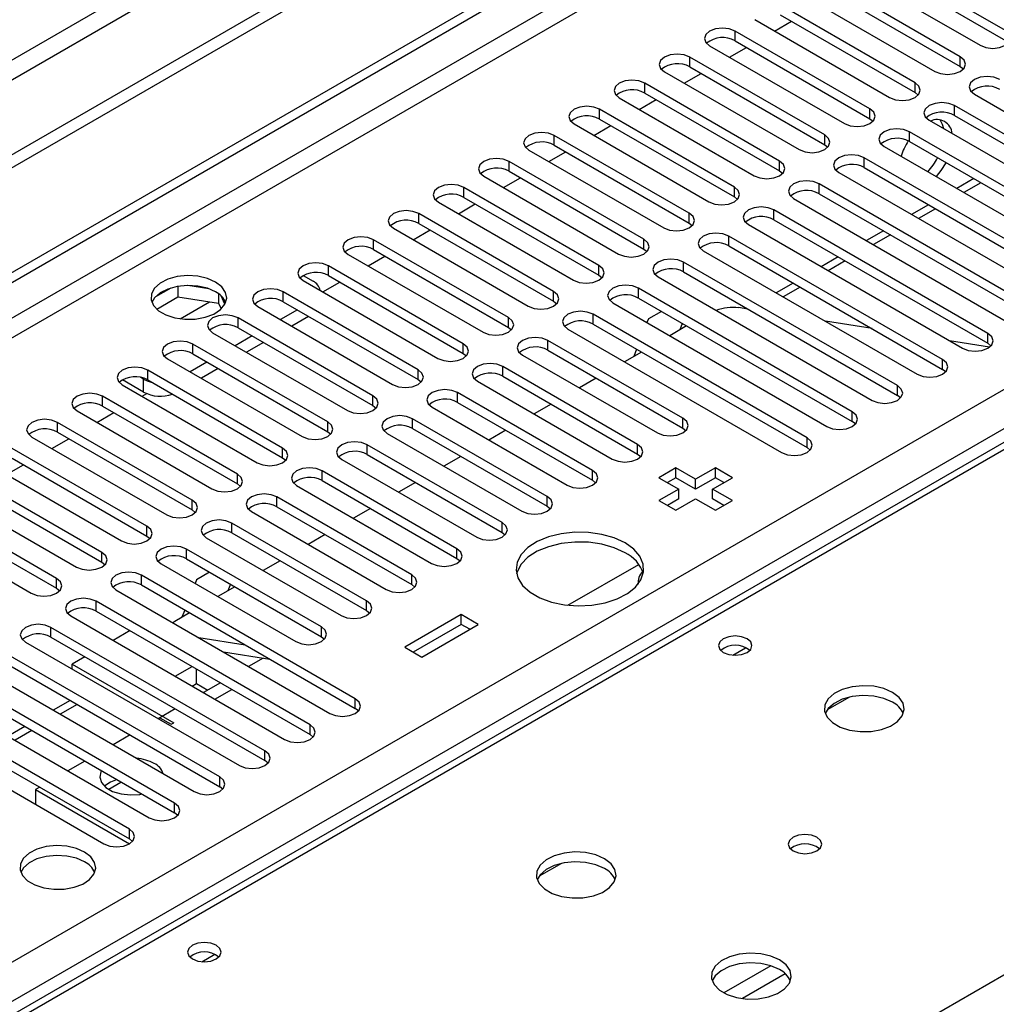
# Model space of a CAD drawing. Units: millimetres. Extents: x 3 to 7983, y 8 to 11294.
# Drawn here: x 4189 to 4311, y 2411 to 2535 of the extents above; entities that cross this region are included whole.
import ezdxf

# ---------------------------------------------------------------- set-up
doc = ezdxf.new("R2010")
doc.units = ezdxf.units.MM
doc.header["$LTSCALE"] = 38

msp = doc.modelspace()

# ---------------------------------------------------------------- linework, layer by layer
at = {"color": 7, "linetype": 'Continuous', "lineweight": 25}
for p, q in [((4021.128, 2406.894), (5394.33, 3199.626)), ((4022.189, 2406.282), (5395.39, 3199.014)), ((4023.25, 2399.954), (5394.33, 3191.461)), ((4166.262, 2404.342), (5386.728, 3108.902)), ((5388.85, 3105.228), (4168.383, 2400.667)), ((4334.023, 2602.272), (2832.835, 1735.655)), ((4334.023, 2600.639), (2832.835, 1734.022)), ((4272.681, 2578.699), (2875.792, 1772.291)), ((2876.853, 1770.454), (4273.742, 2576.861)), ((4419.976, 2544.185), (4095.701, 2356.985)), ((4312.173, 2533.375), (4295.291, 2543.121)), ((4295.291, 2541.896), (4312.173, 2532.15)), ((4292.109, 2541.284), (4308.991, 2531.538)), ((4306.516, 2530.109), (4289.634, 2539.855)), ((4286.452, 2538.018), (4303.334, 2528.272)), ((4289.634, 2538.63), (4306.516, 2528.884)), ((4300.859, 2526.844), (4283.977, 2536.589)), ((4280.795, 2534.753), (4297.677, 2525.007)), ((4283.278, 2533.32), (4285.399, 2534.544)), ((4283.977, 2535.365), (4300.859, 2525.619)), ((4295.203, 2523.578), (4278.32, 2533.324)), ((4278.32, 2532.099), (4278.32, 2533.324)), ((4278.32, 2532.099), (4295.203, 2522.353)), ((4275.138, 2531.487), (4292.021, 2521.741)), ((4277.621, 2530.054), (4279.742, 2531.278)), ((4289.546, 2520.312), (4272.664, 2530.058)), ((4272.664, 2528.833), (4272.664, 2530.058)), ((4306.516, 2528.884), (4306.516, 2530.109)), ((4269.482, 2528.221), (4286.364, 2518.475)), ((4272.664, 2528.833), (4289.546, 2519.087)), ((4306.516, 2528.884), (4306.91, 2528.578)), ((4271.964, 2526.788), (4274.085, 2528.013)), ((4300.859, 2525.619), (4300.859, 2526.844)), ((4283.889, 2517.047), (4267.007, 2526.793)), ((4267.007, 2525.568), (4267.007, 2526.793)), ((4300.859, 2525.619), (4301.253, 2525.313)), ((4263.825, 2524.956), (4280.707, 2515.21)), ((4266.307, 2523.523), (4268.428, 2524.747)), ((4267.007, 2525.568), (4283.889, 2515.822)), ((4308.284, 2525.415), (4335.066, 2509.954)), ((4278.232, 2513.781), (4261.35, 2523.527)), ((4261.35, 2522.302), (4261.35, 2523.527)), ((4295.203, 2522.353), (4295.203, 2523.578)), ((4332.591, 2508.525), (4305.809, 2523.986)), ((4305.809, 2522.761), (4305.809, 2523.986)), ((4261.35, 2522.302), (4278.232, 2512.556)), ((4295.203, 2522.353), (4295.596, 2522.047)), ((4302.627, 2522.149), (4329.409, 2506.689)), ((4305.809, 2522.761), (4332.591, 2507.301)), ((4258.168, 2521.69), (4275.05, 2511.944)), ((4260.65, 2520.257), (4262.771, 2521.481)), ((4326.934, 2505.26), (4300.152, 2520.721)), ((4300.152, 2519.496), (4300.152, 2520.721)), ((4272.575, 2510.515), (4255.693, 2520.261)), ((4255.693, 2519.036), (4255.693, 2520.261)), ((4289.546, 2519.087), (4289.546, 2520.312)), ((4300.152, 2519.496), (4326.934, 2504.035)), ((4252.511, 2518.424), (4269.393, 2508.678)), ((4254.993, 2516.991), (4257.114, 2518.216)), ((4255.693, 2519.036), (4272.575, 2509.291)), ((4289.546, 2519.087), (4289.939, 2518.781)), ((4296.97, 2518.884), (4323.752, 2503.423)), ((4266.918, 2507.25), (4250.036, 2516.996)), ((4250.036, 2515.771), (4250.036, 2516.996)), ((4283.889, 2515.822), (4283.889, 2517.047)), ((4321.277, 2501.994), (4294.495, 2517.455)), ((4294.495, 2516.23), (4294.495, 2517.455)), ((4250.036, 2515.771), (4266.918, 2506.025)), ((4283.889, 2515.822), (4284.282, 2515.516)), ((4294.495, 2516.23), (4321.277, 2500.769)), ((4246.854, 2515.159), (4263.736, 2505.413)), ((4249.336, 2513.726), (4251.458, 2514.95)), ((4291.313, 2515.618), (4318.095, 2500.157)), ((4308.207, 2514.846), (4306.086, 2513.621)), ((4261.261, 2503.984), (4244.379, 2513.73)), ((4244.379, 2512.505), (4244.379, 2513.73)), ((4278.232, 2512.556), (4278.232, 2513.781)), ((4315.62, 2498.729), (4288.839, 2514.189)), ((4288.839, 2512.964), (4288.839, 2514.189)), ((4244.379, 2512.505), (4261.261, 2502.759)), ((4278.232, 2512.556), (4278.625, 2512.25)), ((4285.657, 2512.352), (4312.438, 2496.892)), ((4288.839, 2512.964), (4315.62, 2497.504)), ((4241.197, 2511.893), (4258.08, 2502.147)), ((4243.68, 2510.46), (4245.801, 2511.685)), ((4309.963, 2495.463), (4283.182, 2510.924)), ((4283.182, 2509.699), (4283.182, 2510.924)), ((4302.55, 2511.58), (4300.429, 2510.356)), ((4255.605, 2500.719), (4238.722, 2510.464)), ((4238.722, 2509.24), (4238.722, 2510.464)), ((4272.575, 2509.291), (4272.575, 2510.515)), ((4283.182, 2509.699), (4309.963, 2494.238)), ((4235.54, 2508.627), (4252.423, 2498.882)), ((4238.023, 2507.194), (4240.144, 2508.419)), ((4238.722, 2509.24), (4255.605, 2499.494)), ((4272.575, 2509.291), (4272.968, 2508.985)), ((4280, 2509.087), (4306.781, 2493.626)), ((4249.948, 2497.453), (4233.066, 2507.199)), ((4233.066, 2505.974), (4233.066, 2507.199)), ((4266.918, 2506.025), (4266.918, 2507.25)), ((4304.307, 2492.197), (4277.525, 2507.658)), ((4277.525, 2506.433), (4277.525, 2507.658)), ((4296.893, 2508.315), (4294.772, 2507.09)), ((4233.066, 2505.974), (4249.948, 2496.228)), ((4266.918, 2506.025), (4267.312, 2505.719)), ((4277.525, 2506.433), (4304.307, 2490.972)), ((4229.884, 2505.362), (4246.766, 2495.616)), ((4232.366, 2503.929), (4234.487, 2505.153)), ((4274.343, 2505.821), (4301.125, 2490.36)), ((4291.236, 2505.049), (4289.115, 2503.824)), ((4244.291, 2494.187), (4227.409, 2503.933)), ((4227.409, 2502.708), (4227.409, 2503.933)), ((4261.261, 2502.759), (4261.261, 2503.984)), ((4298.65, 2488.932), (4271.868, 2504.392)), ((4271.868, 2503.168), (4271.868, 2504.392)), ((4224.245, 2502.719), (4225.482, 2502.004)), ((4227.409, 2502.708), (4244.291, 2492.962)), ((4261.261, 2502.759), (4261.655, 2502.453)), ((4268.686, 2502.555), (4295.468, 2487.095)), ((4271.868, 2503.168), (4298.65, 2487.707)), ((4207.673, 2501.153), (4205.744, 2500.039)), ((4208.566, 2501.366), (4208.566, 2500.035)), ((4212.421, 2501.072), (4209.786, 2501.48)), ((4224.227, 2502.096), (4241.109, 2492.35)), ((4226.709, 2500.663), (4228.83, 2501.888)), ((4292.993, 2485.666), (4266.211, 2501.127)), ((4266.211, 2499.902), (4266.211, 2501.127)), ((4285.579, 2501.783), (4283.458, 2500.559)), ((4205.908, 2498.501), (4208.566, 2500.035)), ((4208.566, 2500.035), (4213.641, 2499.25)), ((4213.641, 2500.447), (4213.641, 2499.25)), ((4214.453, 2499.134), (4213.968, 2500.179)), ((4238.634, 2490.922), (4221.752, 2500.667)), ((4221.752, 2499.443), (4221.752, 2500.667)), ((4255.605, 2499.494), (4255.605, 2500.719)), ((4266.211, 2499.902), (4292.993, 2484.441)), ((4213.641, 2499.25), (4213.975, 2498.53)), ((4218.57, 2498.831), (4235.452, 2489.085)), ((4221.752, 2499.443), (4238.634, 2489.697)), ((4255.605, 2499.494), (4255.998, 2499.188)), ((4263.029, 2499.29), (4289.811, 2483.829)), ((4279.933, 2498.511), (4278.758, 2498.696)), ((4279.923, 2498.518), (4279.916, 2498.514)), ((4232.977, 2487.656), (4216.095, 2497.402)), ((4216.095, 2496.177), (4216.095, 2497.402)), ((4223.52, 2498.422), (4221.398, 2497.198)), ((4224.934, 2497.606), (4222.813, 2496.381)), ((4249.948, 2496.228), (4249.948, 2497.453)), ((4287.336, 2482.4), (4260.554, 2497.861)), ((4260.554, 2496.636), (4260.554, 2497.861)), ((4267.465, 2497.281), (4267.29, 2496.83)), ((4269.108, 2498.23), (4267.465, 2497.281)), ((4216.095, 2496.177), (4232.977, 2486.431)), ((4249.948, 2496.228), (4250.341, 2495.922)), ((4257.372, 2496.024), (4284.154, 2480.563)), ((4260.554, 2496.636), (4287.336, 2481.176)), ((4272.262, 2496.409), (4270.14, 2495.185)), ((4271.717, 2496.724), (4271.402, 2495.913)), ((4295.473, 2496.072), (4289.646, 2496.987)), ((4212.913, 2495.565), (4229.795, 2485.819)), ((4217.863, 2495.157), (4215.742, 2493.932)), ((4309.963, 2494.238), (4309.963, 2495.463)), ((4227.32, 2484.39), (4210.438, 2494.136)), ((4210.438, 2492.911), (4210.438, 2494.136)), ((4219.277, 2494.34), (4217.156, 2493.115)), ((4244.291, 2492.962), (4244.291, 2494.187)), ((4271.78, 2484.85), (4254.898, 2494.595)), ((4254.898, 2493.371), (4254.898, 2494.595)), ((4310.172, 2493.764), (4305.186, 2494.547)), ((4310.357, 2493.932), (4309.963, 2494.238)), ((4210.438, 2492.911), (4227.32, 2483.166)), ((4244.291, 2492.962), (4244.684, 2492.656)), ((4251.716, 2492.759), (4268.598, 2483.013)), ((4254.898, 2493.371), (4271.78, 2483.625)), ((4266.605, 2493.143), (4264.484, 2491.919)), ((4265.996, 2493.495), (4265.645, 2492.589)), ((4207.256, 2492.299), (4224.138, 2482.553)), ((4212.206, 2491.891), (4210.085, 2490.666)), ((4213.62, 2491.074), (4211.499, 2489.85)), ((4266.123, 2481.584), (4249.241, 2491.33)), ((4249.241, 2490.105), (4249.241, 2491.33)), ((4304.307, 2490.972), (4304.307, 2492.197)), ((4204.269, 2489.758), (4203.93, 2489.954)), ((4221.663, 2481.125), (4204.781, 2490.871)), ((4204.781, 2489.646), (4204.781, 2490.871)), ((4238.634, 2489.697), (4238.634, 2490.922)), ((4249.241, 2490.105), (4266.123, 2480.359)), ((4260.948, 2489.878), (4258.827, 2488.653)), ((4304.7, 2490.666), (4304.307, 2490.972)), ((4201.599, 2489.034), (4218.482, 2479.288)), ((4204.269, 2488.125), (4201.617, 2489.656)), ((4204.269, 2488.125), (4204.269, 2489.758)), ((4204.781, 2489.646), (4221.663, 2479.9)), ((4238.634, 2489.697), (4239.027, 2489.391)), ((4246.059, 2489.493), (4262.941, 2479.747)), ((4298.65, 2487.707), (4298.65, 2488.932)), ((4216.007, 2477.859), (4199.124, 2487.605)), ((4199.124, 2486.38), (4199.124, 2487.605)), ((4204.082, 2487.601), (4204.66, 2487.935)), ((4232.977, 2486.431), (4232.977, 2487.656)), ((4260.466, 2478.318), (4243.584, 2488.064)), ((4243.584, 2486.839), (4243.584, 2488.064)), ((4299.043, 2487.401), (4298.65, 2487.707)), ((4199.124, 2486.38), (4216.007, 2476.634)), ((4232.977, 2486.431), (4233.37, 2486.125)), ((4240.402, 2486.227), (4257.284, 2476.481)), ((4243.584, 2486.839), (4260.466, 2477.093)), ((4255.291, 2486.612), (4253.17, 2485.388)), ((4195.942, 2485.768), (4212.825, 2476.022)), ((4198.425, 2484.335), (4200.546, 2485.56)), ((4292.993, 2484.441), (4292.993, 2485.666)), ((4210.35, 2474.593), (4193.468, 2484.339)), ((4193.468, 2483.115), (4193.468, 2484.339)), ((4227.32, 2483.166), (4227.32, 2484.39)), ((4254.809, 2475.053), (4237.927, 2484.799)), ((4237.927, 2483.574), (4237.927, 2484.799)), ((4271.78, 2483.625), (4271.78, 2484.85)), ((4293.386, 2484.135), (4292.993, 2484.441)), ((4190.286, 2482.502), (4207.168, 2472.757)), ((4193.468, 2483.115), (4210.35, 2473.369)), ((4227.32, 2483.166), (4227.714, 2482.859)), ((4234.745, 2482.962), (4251.627, 2473.216)), ((4237.927, 2483.574), (4254.809, 2473.828)), ((4249.634, 2483.347), (4247.513, 2482.122)), ((4271.78, 2483.625), (4272.173, 2483.319)), ((4192.768, 2481.069), (4194.889, 2482.294)), ((4249.152, 2471.787), (4232.27, 2481.533)), ((4232.27, 2480.308), (4232.27, 2481.533)), ((4266.123, 2480.359), (4266.123, 2481.584)), ((4287.336, 2481.176), (4287.336, 2482.4)), ((4204.693, 2471.328), (4187.811, 2481.074)), ((4221.663, 2479.9), (4221.663, 2481.125)), ((4232.27, 2480.308), (4249.152, 2470.562)), ((4243.977, 2480.081), (4241.856, 2478.856)), ((4266.123, 2480.359), (4266.516, 2480.053)), ((4287.729, 2480.869), (4287.336, 2481.176)), ((4184.629, 2479.237), (4201.511, 2469.491)), ((4187.111, 2477.804), (4189.232, 2479.028)), ((4187.811, 2479.849), (4204.693, 2470.103)), ((4221.663, 2479.9), (4222.057, 2479.594)), ((4229.088, 2479.696), (4245.97, 2469.95)), ((4199.036, 2468.062), (4182.154, 2477.808)), ((4216.007, 2476.634), (4216.007, 2477.859)), ((4243.495, 2468.521), (4226.613, 2478.267)), ((4226.613, 2477.042), (4226.613, 2478.267)), ((4260.466, 2477.093), (4260.466, 2478.318)), ((4270.914, 2478.635), (4268.792, 2477.41)), ((4273.389, 2477.206), (4270.914, 2478.635)), ((4270.914, 2477.41), (4270.914, 2478.635)), ((4275.863, 2478.635), (4273.389, 2477.206)), ((4277.985, 2477.41), (4275.863, 2478.635)), ((4275.863, 2477.41), (4275.863, 2478.635)), ((4182.154, 2476.583), (4199.036, 2466.837)), ((4216.007, 2476.634), (4216.4, 2476.328)), ((4223.431, 2476.43), (4240.313, 2466.685)), ((4226.613, 2477.042), (4243.495, 2467.297)), ((4238.32, 2476.815), (4236.199, 2475.591)), ((4260.466, 2477.093), (4260.859, 2476.787)), ((4268.792, 2477.41), (4271.267, 2475.982)), ((4270.914, 2477.41), (4269.853, 2476.798)), ((4273.389, 2475.981), (4270.914, 2477.41)), ((4275.863, 2477.41), (4273.389, 2475.981)), ((4273.389, 2475.981), (4273.389, 2477.206)), ((4275.51, 2475.982), (4277.985, 2477.41)), ((4276.924, 2476.798), (4275.863, 2477.41)), ((4178.972, 2475.971), (4195.854, 2466.225)), ((4254.809, 2473.828), (4254.809, 2475.053)), ((4271.267, 2475.982), (4268.792, 2474.553)), ((4271.267, 2474.757), (4271.267, 2475.982)), ((4277.985, 2474.553), (4275.51, 2475.982)), ((4275.51, 2474.757), (4275.51, 2475.982)), ((4193.379, 2464.797), (4176.497, 2474.542)), ((4210.35, 2473.369), (4210.35, 2474.593)), ((4237.839, 2465.256), (4220.956, 2475.002)), ((4220.956, 2473.777), (4220.956, 2475.002)), ((4254.809, 2473.828), (4255.202, 2473.522)), ((4268.792, 2474.553), (4270.914, 2473.328)), ((4271.267, 2474.757), (4269.853, 2473.94)), ((4270.914, 2473.328), (4273.389, 2474.757)), ((4273.389, 2474.757), (4275.863, 2473.328)), ((4276.924, 2473.94), (4275.51, 2474.757)), ((4275.863, 2473.328), (4277.985, 2474.553)), ((4173.315, 2472.705), (4190.197, 2462.96)), ((4176.497, 2473.318), (4193.379, 2463.572)), ((4210.35, 2473.369), (4210.743, 2473.063)), ((4217.774, 2473.165), (4234.657, 2463.419)), ((4220.956, 2473.777), (4237.839, 2464.031)), ((4232.664, 2473.55), (4230.542, 2472.325)), ((4232.182, 2461.99), (4215.3, 2471.736)), ((4215.3, 2470.511), (4215.3, 2471.736)), ((4249.152, 2470.562), (4249.152, 2471.787)), ((4204.693, 2470.103), (4204.693, 2471.328)), ((4215.3, 2470.511), (4232.182, 2460.765)), ((4227.007, 2470.284), (4224.886, 2469.06)), ((4249.152, 2470.562), (4249.545, 2470.256)), ((4204.693, 2470.103), (4205.086, 2469.797)), ((4212.118, 2469.899), (4229, 2460.153)), ((4199.036, 2466.837), (4199.036, 2468.062)), ((4226.525, 2458.725), (4209.643, 2468.47)), ((4209.643, 2467.246), (4209.643, 2468.47)), ((4243.495, 2467.297), (4243.495, 2468.521)), ((4199.036, 2466.837), (4199.429, 2466.531)), ((4206.461, 2466.633), (4223.343, 2456.888)), ((4209.643, 2467.246), (4226.525, 2457.5)), ((4221.35, 2467.018), (4219.229, 2465.794)), ((4243.495, 2467.297), (4243.889, 2466.991)), ((4257.4, 2461.443), (4266.259, 2466.557)), ((4230.767, 2449.744), (4203.986, 2465.205)), ((4203.986, 2463.98), (4203.986, 2465.205)), ((4212.54, 2465.573), (4210.897, 2464.625)), ((4237.839, 2464.031), (4237.839, 2465.256)), ((4193.379, 2463.572), (4193.379, 2464.797)), ((4203.986, 2463.98), (4230.767, 2448.519)), ((4210.897, 2464.625), (4210.722, 2464.174)), ((4215.148, 2464.067), (4214.834, 2463.257)), ((4237.839, 2464.031), (4238.232, 2463.725)), ((4193.379, 2463.572), (4193.772, 2463.266)), ((4200.804, 2463.368), (4227.585, 2447.907)), ((4215.693, 2463.753), (4213.572, 2462.528)), ((4225.111, 2446.478), (4198.329, 2461.939)), ((4198.329, 2460.714), (4198.329, 2461.939)), ((4232.182, 2460.765), (4232.182, 2461.99)), ((4198.329, 2460.714), (4225.111, 2445.254)), ((4210.036, 2460.487), (4208.176, 2459.413)), ((4209.428, 2460.838), (4209.076, 2459.933)), ((4232.182, 2460.765), (4232.575, 2460.459)), ((4244.044, 2460.266), (4236.973, 2456.184)), ((4246.165, 2459.041), (4244.044, 2460.266)), ((4244.044, 2459.041), (4244.044, 2460.266)), ((4195.147, 2460.102), (4221.929, 2444.641)), ((4208.176, 2459.413), (4207.925, 2459.257)), ((4244.044, 2459.041), (4238.033, 2455.571)), ((4239.094, 2454.959), (4246.165, 2459.041)), ((4245.104, 2458.429), (4244.044, 2459.041)), ((4219.454, 2443.213), (4192.672, 2458.673)), ((4192.672, 2457.449), (4192.672, 2458.673)), ((4202.574, 2458.264), (4200.453, 2457.039)), ((4226.525, 2457.5), (4226.525, 2458.725)), ((4189.49, 2456.837), (4216.272, 2441.376)), ((4192.672, 2457.449), (4219.454, 2441.988)), ((4211.166, 2457.386), (4216.993, 2456.471)), ((4226.525, 2457.5), (4226.918, 2457.194)), ((4213.797, 2439.947), (4187.015, 2455.408)), ((4214.267, 2455.596), (4220.094, 2454.681)), ((4236.973, 2456.184), (4239.094, 2454.959)), ((4187.015, 2454.183), (4213.797, 2438.722)), ((4196.917, 2454.998), (4195.338, 2454.087)), ((4219.23, 2454.817), (4217.423, 2453.774)), ((4183.833, 2453.571), (4210.615, 2438.11)), ((4195.338, 2454.087), (4208.066, 2446.739)), ((4195.338, 2453.46), (4195.338, 2454.087)), ((4208.231, 2452.549), (4210.352, 2453.774)), ((4210.895, 2451.637), (4210.895, 2453.46)), ((4208.14, 2436.682), (4181.358, 2452.142)), ((4210.353, 2451.324), (4210.895, 2451.637)), ((4210.895, 2451.637), (4212.309, 2450.821)), ((4213.888, 2451.733), (4211.766, 2450.508)), ((4181.358, 2450.917), (4208.14, 2435.457)), ((4213.181, 2449.692), (4215.302, 2450.916)), ((4178.176, 2450.305), (4204.958, 2434.845)), ((4195.07, 2449.533), (4192.949, 2448.309)), ((4230.767, 2448.519), (4230.767, 2449.744)), ((4292.638, 2449.945), (4289.85, 2448.336)), ((4202.483, 2433.416), (4175.702, 2448.877)), ((4208.231, 2448.467), (4206.11, 2447.242)), ((4231.161, 2448.213), (4230.767, 2448.519)), ((4172.52, 2447.04), (4199.301, 2431.579)), ((4175.702, 2447.652), (4202.483, 2432.191)), ((4206.298, 2447.351), (4206.11, 2447.242)), ((4206.298, 2447.351), (4207.713, 2446.535)), ((4207.713, 2446.535), (4208.066, 2446.739)), ((4189.413, 2446.268), (4187.292, 2445.043)), ((4225.111, 2445.254), (4225.111, 2446.478)), ((4202.574, 2445.201), (4200.453, 2443.977)), ((4225.504, 2444.948), (4225.111, 2445.254)), ((4219.454, 2441.988), (4219.454, 2443.213)), ((4196.917, 2441.936), (4194.796, 2440.711)), ((4219.847, 2441.682), (4219.454, 2441.988)), ((4201.41, 2439.255), (4201.41, 2439.342)), ((4213.797, 2438.722), (4213.797, 2439.947)), ((4191.26, 2438.67), (4190.742, 2438.371)), ((4190.742, 2438.371), (4202.495, 2431.586)), ((4190.742, 2438.371), (4190.742, 2436.52)), ((4201.41, 2439.255), (4199.907, 2438.387)), ((4201.615, 2439.223), (4201.41, 2439.255)), ((4214.19, 2438.416), (4213.797, 2438.722)), ((4208.14, 2435.457), (4208.14, 2436.682)), ((4208.533, 2435.151), (4208.14, 2435.457)), ((4202.483, 2432.191), (4202.483, 2433.416)), ((4202.876, 2431.885), (4202.483, 2432.191)), ((4256.575, 2429.127), (4253.788, 2427.518))]:
    msp.add_line(p, q, dxfattribs=at)
at = {"color": 8, "linetype": 'Continuous', "lineweight": 25}
for p, q in [((5394.4, 3193.951), (4022.189, 2401.791)), ((4421.351, 2544.049), (4096.506, 2356.52)), ((4309.085, 2514.339), (4306.964, 2513.114)), ((4153.428, 2323.66), (4478.273, 2511.189)), ((4303.429, 2511.073), (4301.308, 2509.849)), ((4297.772, 2507.807), (4295.651, 2506.583)), ((4292.115, 2504.542), (4289.994, 2503.317)), ((4286.458, 2501.276), (4284.337, 2500.052)), ((4208.848, 2497.293), (4212.535, 2499.421)), ((4278.031, 2455.188), (4279.637, 2456.115)), ((4195.948, 2449.026), (4193.827, 2447.802)), ((4190.292, 2445.76), (4188.17, 2444.536)), ((4211.563, 2416.817), (4213.169, 2417.744)), ((4282.81, 2416.306), (4276.931, 2412.912)), ((4284.611, 2415.304), (4279.239, 2412.203))]:
    msp.add_line(p, q, dxfattribs=at)
at = {"color": 7, "linetype": 'Continuous', "lineweight": 25, "flags": 128}
for points in [[(4278.32, 2533.324), (4277.59, 2533.605), (4276.729, 2533.704), (4275.868, 2533.605), (4275.138, 2533.324), (4274.651, 2532.902), (4274.479, 2532.405), (4274.651, 2531.908), (4275.138, 2531.487)], [(4308.991, 2531.538), (4309.721, 2531.256), (4310.582, 2531.157), (4311.443, 2531.256), (4312.173, 2531.538), (4312.661, 2531.959), (4312.832, 2532.456), (4312.661, 2532.953), (4312.173, 2533.375)], [(4272.664, 2530.058), (4271.934, 2530.34), (4271.073, 2530.439), (4270.211, 2530.34), (4269.482, 2530.058), (4268.994, 2529.637), (4268.823, 2529.14), (4268.994, 2528.643), (4269.482, 2528.221)], [(4303.334, 2528.272), (4304.064, 2527.991), (4304.925, 2527.892), (4305.786, 2527.991), (4306.516, 2528.272), (4307.004, 2528.694), (4307.175, 2529.191), (4307.004, 2529.688), (4306.516, 2530.109)], [(4267.007, 2526.793), (4266.277, 2527.074), (4265.416, 2527.173), (4264.555, 2527.074), (4263.825, 2526.793), (4263.337, 2526.371), (4263.166, 2525.874), (4263.337, 2525.377), (4263.825, 2524.956)], [(4297.677, 2525.007), (4298.407, 2524.725), (4299.268, 2524.626), (4300.129, 2524.725), (4300.859, 2525.007), (4301.347, 2525.428), (4301.518, 2525.925), (4301.347, 2526.422), (4300.859, 2526.844)], [(4311.466, 2527.252), (4310.736, 2527.533), (4309.875, 2527.632), (4309.014, 2527.533), (4308.284, 2527.252), (4307.796, 2526.83), (4307.625, 2526.333), (4307.796, 2525.836), (4308.284, 2525.415)], [(4305.809, 2523.986), (4305.079, 2524.268), (4304.218, 2524.367), (4303.357, 2524.268), (4302.627, 2523.986), (4302.139, 2523.565), (4301.968, 2523.068), (4302.14, 2522.571), (4302.627, 2522.149)], [(4261.35, 2523.527), (4260.62, 2523.808), (4259.759, 2523.907), (4258.898, 2523.808), (4258.168, 2523.527), (4257.68, 2523.106), (4257.509, 2522.608), (4257.68, 2522.111), (4258.168, 2521.69)], [(4292.021, 2521.741), (4292.751, 2521.459), (4293.612, 2521.361), (4294.473, 2521.459), (4295.203, 2521.741), (4295.69, 2522.162), (4295.862, 2522.659), (4295.69, 2523.157), (4295.203, 2523.578)], [(4304.451, 2521.096), (4304.307, 2521.645), (4303.988, 2522.222)], [(4300.152, 2520.721), (4299.422, 2521.002), (4298.561, 2521.101), (4297.7, 2521.002), (4296.97, 2520.72), (4296.483, 2520.299), (4296.311, 2519.802), (4296.483, 2519.305), (4296.97, 2518.884)], [(4255.693, 2520.261), (4254.963, 2520.543), (4254.102, 2520.642), (4253.241, 2520.543), (4252.511, 2520.261), (4252.023, 2519.84), (4251.852, 2519.343), (4252.023, 2518.846), (4252.511, 2518.424)], [(4286.364, 2518.475), (4287.094, 2518.194), (4287.955, 2518.095), (4288.816, 2518.194), (4289.546, 2518.475), (4290.033, 2518.897), (4290.205, 2519.394), (4290.033, 2519.891), (4289.546, 2520.312)], [(4250.036, 2516.996), (4249.306, 2517.277), (4248.445, 2517.376), (4247.584, 2517.277), (4246.854, 2516.996), (4246.366, 2516.574), (4246.195, 2516.077), (4246.366, 2515.58), (4246.854, 2515.159)], [(4280.707, 2515.21), (4281.437, 2514.928), (4282.298, 2514.829), (4283.159, 2514.928), (4283.889, 2515.21), (4284.377, 2515.631), (4284.548, 2516.128), (4284.377, 2516.625), (4283.889, 2517.047)], [(4294.495, 2517.455), (4293.766, 2517.736), (4292.905, 2517.835), (4292.043, 2517.736), (4291.313, 2517.455), (4290.826, 2517.034), (4290.654, 2516.536), (4290.826, 2516.039), (4291.313, 2515.618)], [(4303.522, 2515.101), (4304.14, 2515.856), (4304.747, 2516.843)], [(4288.839, 2514.189), (4288.109, 2514.471), (4287.248, 2514.57), (4286.387, 2514.471), (4285.657, 2514.189), (4285.169, 2513.768), (4284.998, 2513.271), (4285.169, 2512.774), (4285.657, 2512.352)], [(4244.379, 2513.73), (4243.649, 2514.012), (4242.788, 2514.11), (4241.927, 2514.012), (4241.197, 2513.73), (4240.71, 2513.309), (4240.538, 2512.812), (4240.71, 2512.314), (4241.197, 2511.893)], [(4275.05, 2511.944), (4275.78, 2511.663), (4276.641, 2511.564), (4277.502, 2511.663), (4278.232, 2511.944), (4278.72, 2512.366), (4278.891, 2512.863), (4278.72, 2513.36), (4278.232, 2513.781)], [(4238.722, 2510.464), (4237.992, 2510.746), (4237.131, 2510.845), (4236.27, 2510.746), (4235.54, 2510.464), (4235.053, 2510.043), (4234.881, 2509.546), (4235.053, 2509.049), (4235.54, 2508.627)], [(4283.182, 2510.924), (4282.452, 2511.205), (4281.591, 2511.304), (4280.73, 2511.205), (4280, 2510.924), (4279.512, 2510.502), (4279.341, 2510.005), (4279.512, 2509.508), (4280, 2509.087)], [(4269.393, 2508.678), (4270.123, 2508.397), (4270.984, 2508.298), (4271.845, 2508.397), (4272.575, 2508.678), (4273.063, 2509.1), (4273.234, 2509.597), (4273.063, 2510.094), (4272.575, 2510.515)], [(4233.066, 2507.199), (4232.336, 2507.48), (4231.475, 2507.579), (4230.614, 2507.48), (4229.884, 2507.199), (4229.396, 2506.777), (4229.225, 2506.28), (4229.396, 2505.783), (4229.884, 2505.362)], [(4263.736, 2505.413), (4264.466, 2505.131), (4265.327, 2505.032), (4266.188, 2505.131), (4266.918, 2505.413), (4267.406, 2505.834), (4267.577, 2506.331), (4267.406, 2506.828), (4266.918, 2507.25)], [(4277.525, 2507.658), (4276.795, 2507.94), (4275.934, 2508.038), (4275.073, 2507.94), (4274.343, 2507.658), (4273.855, 2507.237), (4273.684, 2506.74), (4273.855, 2506.242), (4274.343, 2505.821)], [(4271.868, 2504.392), (4271.138, 2504.674), (4270.277, 2504.773), (4269.416, 2504.674), (4268.686, 2504.392), (4268.198, 2503.971), (4268.027, 2503.474), (4268.198, 2502.977), (4268.686, 2502.555)], [(4227.409, 2503.933), (4226.679, 2504.215), (4225.818, 2504.314), (4224.957, 2504.215), (4224.227, 2503.933), (4223.739, 2503.512), (4223.568, 2503.015), (4223.739, 2502.518), (4224.227, 2502.096)], [(4258.08, 2502.147), (4258.809, 2501.866), (4259.67, 2501.767), (4260.531, 2501.866), (4261.261, 2502.147), (4261.749, 2502.569), (4261.92, 2503.066), (4261.749, 2503.563), (4261.261, 2503.984)], [(4213.285, 2501.902), (4212.254, 2502.354), (4211.05, 2502.628), (4209.764, 2502.704), (4208.489, 2502.577), (4207.321, 2502.256), (4206.346, 2501.766), (4205.636, 2501.141), (4205.245, 2500.429), (4205.201, 2499.683), (4205.507, 2498.958), (4206.141, 2498.307), (4207.056, 2497.779), (4208.183, 2497.413), (4209.44, 2497.236), (4210.733, 2497.261), (4211.966, 2497.487), (4213.047, 2497.897), (4213.898, 2498.46), (4214.453, 2499.134), (4214.673, 2499.87), (4214.541, 2500.613), (4214.066, 2501.307), (4213.285, 2501.902)], [(4213.285, 2500.678), (4212.254, 2501.129), (4211.05, 2501.403), (4209.764, 2501.479), (4208.489, 2501.352), (4207.321, 2501.032), (4206.346, 2500.541), (4205.636, 2499.916), (4205.296, 2499.351)], [(4221.752, 2500.667), (4221.022, 2500.949), (4220.161, 2501.048), (4219.3, 2500.949), (4218.57, 2500.668), (4218.082, 2500.246), (4217.911, 2499.749), (4218.082, 2499.252), (4218.57, 2498.831)], [(4266.211, 2501.127), (4265.481, 2501.408), (4264.62, 2501.507), (4263.759, 2501.408), (4263.029, 2501.127), (4262.541, 2500.705), (4262.37, 2500.208), (4262.541, 2499.711), (4263.029, 2499.29)], [(4252.423, 2498.882), (4253.153, 2498.6), (4254.014, 2498.501), (4254.875, 2498.6), (4255.605, 2498.882), (4256.092, 2499.303), (4256.264, 2499.8), (4256.092, 2500.297), (4255.605, 2500.719)], [(4216.095, 2497.402), (4215.365, 2497.683), (4214.504, 2497.782), (4213.643, 2497.683), (4212.913, 2497.402), (4212.425, 2496.98), (4212.254, 2496.483), (4212.425, 2495.986), (4212.913, 2495.565)], [(4246.766, 2495.616), (4247.496, 2495.334), (4248.357, 2495.236), (4249.218, 2495.334), (4249.948, 2495.616), (4250.435, 2496.037), (4250.607, 2496.534), (4250.435, 2497.031), (4249.948, 2497.453)], [(4260.554, 2497.861), (4259.824, 2498.143), (4258.963, 2498.241), (4258.102, 2498.143), (4257.372, 2497.861), (4256.885, 2497.44), (4256.713, 2496.943), (4256.885, 2496.446), (4257.372, 2496.024)], [(4254.898, 2494.595), (4254.168, 2494.877), (4253.307, 2494.976), (4252.445, 2494.877), (4251.715, 2494.595), (4251.228, 2494.174), (4251.056, 2493.677), (4251.228, 2493.18), (4251.716, 2492.759)], [(4306.781, 2493.626), (4307.511, 2493.344), (4308.372, 2493.245), (4309.234, 2493.344), (4309.963, 2493.626), (4310.451, 2494.047), (4310.622, 2494.544), (4310.451, 2495.041), (4309.963, 2495.463)], [(4210.438, 2494.136), (4209.708, 2494.418), (4208.847, 2494.517), (4207.986, 2494.418), (4207.256, 2494.136), (4206.768, 2493.715), (4206.597, 2493.218), (4206.768, 2492.721), (4207.256, 2492.299)], [(4241.109, 2492.35), (4241.839, 2492.069), (4242.7, 2491.97), (4243.561, 2492.069), (4244.291, 2492.35), (4244.779, 2492.772), (4244.95, 2493.269), (4244.779, 2493.766), (4244.291, 2494.187)], [(4204.781, 2490.871), (4204.051, 2491.152), (4203.19, 2491.251), (4202.329, 2491.152), (4201.599, 2490.871), (4201.112, 2490.449), (4200.94, 2489.952), (4201.112, 2489.455), (4201.599, 2489.034)], [(4249.241, 2491.33), (4248.511, 2491.611), (4247.65, 2491.71), (4246.789, 2491.611), (4246.059, 2491.33), (4245.571, 2490.908), (4245.4, 2490.411), (4245.571, 2489.914), (4246.059, 2489.493)], [(4301.125, 2490.36), (4301.855, 2490.079), (4302.716, 2489.98), (4303.577, 2490.079), (4304.307, 2490.36), (4304.794, 2490.782), (4304.966, 2491.279), (4304.794, 2491.776), (4304.307, 2492.197)], [(4235.452, 2489.085), (4236.182, 2488.803), (4237.043, 2488.704), (4237.904, 2488.803), (4238.634, 2489.085), (4239.122, 2489.506), (4239.293, 2490.003), (4239.122, 2490.5), (4238.634, 2490.922)], [(4204.269, 2489.758), (4204.724, 2489.543), (4205.233, 2489.385)], [(4295.468, 2487.095), (4296.198, 2486.813), (4297.059, 2486.714), (4297.92, 2486.813), (4298.65, 2487.095), (4299.137, 2487.516), (4299.309, 2488.013), (4299.138, 2488.51), (4298.65, 2488.932)], [(4199.124, 2487.605), (4198.395, 2487.887), (4197.533, 2487.985), (4196.672, 2487.887), (4195.942, 2487.605), (4195.455, 2487.184), (4195.283, 2486.686), (4195.455, 2486.189), (4195.942, 2485.768)], [(4229.795, 2485.819), (4230.525, 2485.537), (4231.386, 2485.439), (4232.247, 2485.538), (4232.977, 2485.819), (4233.465, 2486.24), (4233.636, 2486.738), (4233.465, 2487.235), (4232.977, 2487.656)], [(4243.584, 2488.064), (4242.854, 2488.346), (4241.993, 2488.445), (4241.132, 2488.346), (4240.402, 2488.064), (4239.914, 2487.643), (4239.743, 2487.146), (4239.914, 2486.649), (4240.402, 2486.227)], [(4237.927, 2484.799), (4237.197, 2485.08), (4236.336, 2485.179), (4235.475, 2485.08), (4234.745, 2484.799), (4234.257, 2484.377), (4234.086, 2483.88), (4234.257, 2483.383), (4234.745, 2482.962)], [(4289.811, 2483.829), (4290.541, 2483.547), (4291.402, 2483.449), (4292.263, 2483.547), (4292.993, 2483.829), (4293.481, 2484.25), (4293.652, 2484.748), (4293.481, 2485.245), (4292.993, 2485.666)], [(4193.468, 2484.339), (4192.738, 2484.621), (4191.877, 2484.72), (4191.016, 2484.621), (4190.286, 2484.339), (4189.798, 2483.918), (4189.627, 2483.421), (4189.798, 2482.924), (4190.286, 2482.502)], [(4224.138, 2482.553), (4224.868, 2482.272), (4225.729, 2482.173), (4226.59, 2482.272), (4227.32, 2482.553), (4227.808, 2482.975), (4227.979, 2483.472), (4227.808, 2483.969), (4227.32, 2484.39)], [(4268.598, 2483.013), (4269.328, 2482.731), (4270.189, 2482.632), (4271.05, 2482.731), (4271.78, 2483.013), (4272.267, 2483.434), (4272.439, 2483.931), (4272.267, 2484.428), (4271.78, 2484.85)], [(4232.27, 2481.533), (4231.54, 2481.815), (4230.679, 2481.913), (4229.818, 2481.814), (4229.088, 2481.533), (4228.6, 2481.112), (4228.429, 2480.614), (4228.6, 2480.117), (4229.088, 2479.696)], [(4262.941, 2479.747), (4263.671, 2479.465), (4264.532, 2479.367), (4265.393, 2479.465), (4266.123, 2479.747), (4266.611, 2480.168), (4266.782, 2480.665), (4266.611, 2481.163), (4266.123, 2481.584)], [(4284.154, 2480.563), (4284.884, 2480.282), (4285.745, 2480.183), (4286.606, 2480.282), (4287.336, 2480.563), (4287.824, 2480.985), (4287.995, 2481.482), (4287.824, 2481.979), (4287.336, 2482.4)], [(4218.482, 2479.288), (4219.211, 2479.006), (4220.073, 2478.907), (4220.934, 2479.006), (4221.663, 2479.288), (4222.151, 2479.709), (4222.322, 2480.206), (4222.151, 2480.703), (4221.663, 2481.125)], [(4212.825, 2476.022), (4213.555, 2475.741), (4214.416, 2475.642), (4215.277, 2475.741), (4216.007, 2476.022), (4216.494, 2476.444), (4216.666, 2476.941), (4216.494, 2477.438), (4216.007, 2477.859)], [(4226.613, 2478.267), (4225.883, 2478.549), (4225.022, 2478.648), (4224.161, 2478.549), (4223.431, 2478.267), (4222.943, 2477.846), (4222.772, 2477.349), (4222.943, 2476.852), (4223.431, 2476.43)], [(4257.284, 2476.481), (4258.014, 2476.2), (4258.875, 2476.101), (4259.736, 2476.2), (4260.466, 2476.481), (4260.954, 2476.903), (4261.125, 2477.4), (4260.954, 2477.897), (4260.466, 2478.318)], [(4220.956, 2475.002), (4220.226, 2475.283), (4219.365, 2475.382), (4218.504, 2475.283), (4217.774, 2475.002), (4217.287, 2474.58), (4217.115, 2474.083), (4217.287, 2473.586), (4217.774, 2473.165)], [(4251.627, 2473.216), (4252.357, 2472.934), (4253.218, 2472.835), (4254.079, 2472.934), (4254.809, 2473.216), (4255.297, 2473.637), (4255.468, 2474.134), (4255.297, 2474.631), (4254.809, 2475.053)], [(4207.168, 2472.757), (4207.898, 2472.475), (4208.759, 2472.376), (4209.62, 2472.475), (4210.35, 2472.757), (4210.837, 2473.178), (4211.009, 2473.675), (4210.838, 2474.172), (4210.35, 2474.593)], [(4215.3, 2471.736), (4214.57, 2472.018), (4213.709, 2472.116), (4212.847, 2472.018), (4212.118, 2471.736), (4211.63, 2471.315), (4211.459, 2470.818), (4211.63, 2470.321), (4212.118, 2469.899)], [(4245.97, 2469.95), (4246.7, 2469.669), (4247.561, 2469.57), (4248.422, 2469.669), (4249.152, 2469.95), (4249.64, 2470.372), (4249.811, 2470.869), (4249.64, 2471.366), (4249.152, 2471.787)], [(4201.511, 2469.491), (4202.241, 2469.209), (4203.102, 2469.11), (4203.963, 2469.209), (4204.693, 2469.491), (4205.181, 2469.912), (4205.352, 2470.409), (4205.181, 2470.906), (4204.693, 2471.328)], [(4264.55, 2469.246), (4263.201, 2469.872), (4261.652, 2470.315), (4259.973, 2470.557), (4258.244, 2470.584), (4256.545, 2470.395), (4254.956, 2470.001), (4253.551, 2469.418), (4252.395, 2468.675), (4251.544, 2467.805), (4251.036, 2466.851), (4250.896, 2465.855), (4251.129, 2464.866), (4251.726, 2463.929), (4252.658, 2463.087), (4253.881, 2462.381), (4255.338, 2461.843), (4256.962, 2461.499), (4258.676, 2461.364), (4260.401, 2461.445), (4262.054, 2461.738), (4263.56, 2462.23), (4264.848, 2462.896), (4265.857, 2463.708), (4266.541, 2464.625), (4266.867, 2465.606), (4266.82, 2466.604), (4266.402, 2467.573), (4265.634, 2468.468), (4264.55, 2469.246)], [(4264.55, 2468.021), (4263.201, 2468.647), (4261.652, 2469.091), (4259.973, 2469.332), (4258.244, 2469.359), (4256.545, 2469.171), (4254.956, 2468.776), (4253.551, 2468.193), (4252.395, 2467.45), (4251.544, 2466.581), (4251.036, 2465.626), (4250.964, 2465.368)], [(4195.854, 2466.225), (4196.584, 2465.944), (4197.445, 2465.845), (4198.306, 2465.944), (4199.036, 2466.225), (4199.524, 2466.647), (4199.695, 2467.144), (4199.524, 2467.641), (4199.036, 2468.062)], [(4209.643, 2468.47), (4208.913, 2468.752), (4208.052, 2468.851), (4207.191, 2468.752), (4206.461, 2468.47), (4205.973, 2468.049), (4205.802, 2467.552), (4205.973, 2467.055), (4206.461, 2466.633)], [(4240.313, 2466.685), (4241.043, 2466.403), (4241.904, 2466.304), (4242.765, 2466.403), (4243.495, 2466.684), (4243.983, 2467.106), (4244.154, 2467.603), (4243.983, 2468.1), (4243.495, 2468.521)], [(4203.986, 2465.205), (4203.256, 2465.486), (4202.395, 2465.585), (4201.534, 2465.486), (4200.804, 2465.205), (4200.316, 2464.783), (4200.145, 2464.286), (4200.316, 2463.789), (4200.804, 2463.368)], [(4234.657, 2463.419), (4235.387, 2463.137), (4236.248, 2463.038), (4237.109, 2463.137), (4237.839, 2463.419), (4238.326, 2463.84), (4238.498, 2464.337), (4238.326, 2464.834), (4237.839, 2465.256)], [(4190.197, 2462.96), (4190.927, 2462.678), (4191.788, 2462.579), (4192.649, 2462.678), (4193.379, 2462.96), (4193.867, 2463.381), (4194.038, 2463.878), (4193.867, 2464.375), (4193.379, 2464.797)], [(4198.329, 2461.939), (4197.599, 2462.221), (4196.738, 2462.32), (4195.877, 2462.221), (4195.147, 2461.939), (4194.659, 2461.518), (4194.488, 2461.021), (4194.659, 2460.524), (4195.147, 2460.102)], [(4229, 2460.153), (4229.73, 2459.872), (4230.591, 2459.773), (4231.452, 2459.872), (4232.182, 2460.153), (4232.669, 2460.575), (4232.841, 2461.072), (4232.669, 2461.569), (4232.182, 2461.99)], [(4192.672, 2458.673), (4191.942, 2458.955), (4191.081, 2459.054), (4190.22, 2458.955), (4189.49, 2458.673), (4189.002, 2458.252), (4188.831, 2457.755), (4189.002, 2457.258), (4189.49, 2456.837)], [(4223.343, 2456.888), (4224.073, 2456.606), (4224.934, 2456.507), (4225.795, 2456.606), (4226.525, 2456.888), (4227.013, 2457.309), (4227.184, 2457.806), (4227.013, 2458.303), (4226.525, 2458.725)], [(4279.823, 2457.245), (4279.142, 2457.507), (4278.338, 2457.6), (4277.535, 2457.507), (4276.853, 2457.245), (4276.398, 2456.851), (4276.238, 2456.387), (4276.398, 2455.923), (4276.853, 2455.53), (4277.535, 2455.267), (4278.338, 2455.175), (4279.142, 2455.267), (4279.823, 2455.53), (4280.279, 2455.923), (4280.438, 2456.387), (4280.279, 2456.851), (4279.823, 2457.245)], [(4298.029, 2450.531), (4296.944, 2451.006), (4295.677, 2451.294), (4294.323, 2451.375), (4292.981, 2451.241), (4291.751, 2450.904), (4290.725, 2450.387), (4289.978, 2449.73), (4289.566, 2448.98), (4289.52, 2448.195), (4289.842, 2447.431), (4290.509, 2446.746), (4291.472, 2446.19), (4292.659, 2445.805), (4293.982, 2445.619), (4295.343, 2445.646), (4296.641, 2445.883), (4297.779, 2446.314), (4298.674, 2446.907), (4299.259, 2447.617), (4299.491, 2448.391), (4299.351, 2449.173), (4298.852, 2449.905), (4298.029, 2450.531)], [(4227.585, 2447.907), (4228.315, 2447.626), (4229.176, 2447.527), (4230.038, 2447.626), (4230.768, 2447.907), (4231.255, 2448.329), (4231.427, 2448.826), (4231.255, 2449.323), (4230.767, 2449.744)], [(4298.029, 2449.306), (4296.944, 2449.781), (4295.677, 2450.07), (4294.323, 2450.15), (4292.981, 2450.016), (4291.751, 2449.679), (4290.725, 2449.162), (4289.978, 2448.505), (4289.607, 2447.878)], [(4221.929, 2444.641), (4222.659, 2444.36), (4223.52, 2444.261), (4224.381, 2444.36), (4225.111, 2444.641), (4225.598, 2445.063), (4225.77, 2445.56), (4225.598, 2446.057), (4225.111, 2446.478)], [(4216.272, 2441.376), (4217.002, 2441.094), (4217.863, 2440.995), (4218.724, 2441.094), (4219.454, 2441.376), (4219.942, 2441.797), (4220.113, 2442.294), (4219.942, 2442.791), (4219.454, 2443.213)], [(4198.983, 2440.743), (4198.906, 2440.597), (4198.773, 2439.913), (4198.994, 2439.237), (4199.551, 2438.629), (4200.395, 2438.142), (4201.449, 2437.82), (4202.62, 2437.692), (4203.805, 2437.769), (4204.057, 2437.814)], [(4198.983, 2440.743), (4198.906, 2440.597), (4198.773, 2439.913), (4198.994, 2439.237), (4199.551, 2438.629), (4200.395, 2438.142), (4201.449, 2437.82), (4202.62, 2437.692), (4203.805, 2437.769), (4204.057, 2437.814)], [(4210.615, 2438.11), (4211.345, 2437.829), (4212.206, 2437.73), (4213.067, 2437.829), (4213.797, 2438.11), (4214.285, 2438.532), (4214.456, 2439.029), (4214.285, 2439.526), (4213.797, 2439.947)], [(4204.958, 2434.845), (4205.688, 2434.563), (4206.549, 2434.464), (4207.41, 2434.563), (4208.14, 2434.845), (4208.628, 2435.266), (4208.799, 2435.763), (4208.628, 2436.26), (4208.14, 2436.682)], [(4199.301, 2431.579), (4200.031, 2431.297), (4200.892, 2431.198), (4201.753, 2431.297), (4202.483, 2431.579), (4202.971, 2432), (4203.142, 2432.497), (4202.971, 2432.994), (4202.483, 2433.416)], [(4288.554, 2432.407), (4287.872, 2432.67), (4287.069, 2432.762), (4286.265, 2432.67), (4285.584, 2432.407), (4285.129, 2432.013), (4284.969, 2431.55), (4285.129, 2431.086), (4285.584, 2430.692), (4286.265, 2430.43), (4287.069, 2430.337), (4287.872, 2430.429), (4288.554, 2430.692), (4289.009, 2431.086), (4289.169, 2431.55), (4289.009, 2432.013), (4288.554, 2432.407)], [(4196.88, 2430.548), (4195.849, 2431), (4194.646, 2431.274), (4193.359, 2431.35), (4192.084, 2431.223), (4190.916, 2430.902), (4189.941, 2430.412), (4189.231, 2429.787), (4188.84, 2429.075), (4188.796, 2428.329), (4189.102, 2427.603), (4189.736, 2426.953), (4190.651, 2426.424), (4191.778, 2426.058), (4193.035, 2425.882), (4194.328, 2425.907), (4195.561, 2426.133), (4196.643, 2426.543), (4197.493, 2427.106), (4198.048, 2427.78), (4198.268, 2428.516), (4198.136, 2429.259), (4197.661, 2429.953), (4196.88, 2430.548)], [(4196.88, 2429.324), (4195.849, 2429.775), (4194.646, 2430.049), (4193.359, 2430.125), (4192.084, 2429.998), (4190.916, 2429.677), (4189.941, 2429.187), (4189.231, 2428.562), (4188.891, 2427.997)], [(4261.967, 2429.713), (4260.882, 2430.188), (4259.615, 2430.476), (4258.26, 2430.556), (4256.918, 2430.423), (4255.689, 2430.085), (4254.662, 2429.569), (4253.916, 2428.911), (4253.504, 2428.162), (4253.457, 2427.376), (4253.78, 2426.613), (4254.447, 2425.927), (4255.41, 2425.372), (4256.597, 2424.986), (4257.92, 2424.8), (4259.281, 2424.827), (4260.578, 2425.065), (4261.717, 2425.496), (4262.612, 2426.089), (4263.197, 2426.798), (4263.428, 2427.573), (4263.289, 2428.355), (4262.789, 2429.086), (4261.967, 2429.713)], [(4261.967, 2428.488), (4260.882, 2428.963), (4259.615, 2429.251), (4258.26, 2429.332), (4256.918, 2429.198), (4255.689, 2428.86), (4254.662, 2428.344), (4253.916, 2427.686), (4253.545, 2427.059)], [(4213.355, 2418.873), (4212.674, 2419.136), (4211.87, 2419.229), (4211.067, 2419.136), (4210.385, 2418.873), (4209.93, 2418.48), (4209.77, 2418.016), (4209.93, 2417.552), (4210.385, 2417.159), (4211.067, 2416.896), (4211.87, 2416.804), (4212.674, 2416.896), (4213.355, 2417.159), (4213.81, 2417.552), (4213.97, 2418.016), (4213.811, 2418.48), (4213.355, 2418.873)], [(4283.887, 2417.058), (4282.802, 2417.533), (4281.535, 2417.822), (4280.181, 2417.902), (4278.839, 2417.768), (4277.609, 2417.431), (4276.583, 2416.914), (4275.836, 2416.257), (4275.424, 2415.508), (4275.378, 2414.722), (4275.7, 2413.958), (4276.367, 2413.273), (4277.33, 2412.717), (4278.517, 2412.332), (4279.84, 2412.146), (4281.201, 2412.173), (4282.499, 2412.411), (4283.637, 2412.842), (4284.532, 2413.434), (4285.117, 2414.144), (4285.348, 2414.919), (4285.209, 2415.701), (4284.71, 2416.432), (4283.887, 2417.058)], [(4283.887, 2415.833), (4282.802, 2416.308), (4281.535, 2416.597), (4280.181, 2416.677), (4278.839, 2416.544), (4277.609, 2416.206), (4276.583, 2415.689), (4275.836, 2415.032), (4275.465, 2414.405)]]:
    msp.add_lwpolyline(points, dxfattribs=at)
at = {"color": 7, "linetype": 'Continuous', "lineweight": 25}
for centre, radius, start, end in [((4276.758, 2529.32), 3.188, 60.64677, 129.13931), ((4271.101, 2526.055), 3.188, 60.64574, 129.14035), ((4265.444, 2522.789), 3.188, 60.64592, 129.14016), ((4309.903, 2523.248), 3.188, 60.64301, 129.14175), ((4304.246, 2519.982), 3.188, 60.64677, 129.13931), ((4259.787, 2519.523), 3.188, 60.64592, 129.14016), ((4303.595, 2520.317), 1.924, 4.98282, 115.02175), ((4254.13, 2516.258), 3.188, 60.64523, 129.13953), ((4298.59, 2516.717), 3.188, 60.64677, 129.13931), ((4306.74, 2515.284), 7.983, 147.50237, 162.78778), ((4296.61, 2521.131), 7.975, 317.21069, 332.55627), ((4248.473, 2512.992), 3.188, 60.64301, 129.14175), ((4292.933, 2513.451), 3.188, 60.64574, 129.14035), ((4287.276, 2510.186), 3.188, 60.64592, 129.14016), ((4242.816, 2509.727), 3.188, 60.64301, 129.14175), ((4237.16, 2506.461), 3.188, 60.64677, 129.13931), ((4281.619, 2506.92), 3.188, 60.64592, 129.14016), ((4231.503, 2503.195), 3.188, 60.64574, 129.14035), ((4275.962, 2503.654), 3.188, 60.64523, 129.13953), ((4270.305, 2500.389), 3.188, 60.64301, 129.14175), ((4225.846, 2499.929), 3.188, 60.64592, 129.14016), ((4224.836, 2500.602), 1.544, 9.86086, 65.24615), ((4212.126, 2498.295), 2.649, 23.49401, 64.07142), ((4220.189, 2496.664), 3.188, 60.64592, 129.14016), ((4264.648, 2497.123), 3.188, 60.64301, 129.14175), ((4278.159, 2492.036), 6.686, 84.85859, 109.14861), ((4214.532, 2493.398), 3.188, 60.64523, 129.13953), ((4258.992, 2493.857), 3.188, 60.64677, 129.13931), ((4253.335, 2490.592), 3.188, 60.64574, 129.14035), ((4208.875, 2490.133), 3.188, 60.64301, 129.14175), ((4203.218, 2486.867), 3.188, 60.64301, 129.14175), ((4247.678, 2487.326), 3.188, 60.64592, 129.14016), ((4206.404, 2492.257), 4.651, 242.67063, 288.65311), ((4197.562, 2483.601), 3.188, 60.64677, 129.13931), ((4242.021, 2484.061), 3.188, 60.64592, 129.14016), ((4236.364, 2480.795), 3.188, 60.64523, 129.13953), ((4191.905, 2480.336), 3.188, 60.64574, 129.14035), ((4230.707, 2477.53), 3.188, 60.64301, 129.14175), ((4225.05, 2474.264), 3.188, 60.64301, 129.14175), ((4219.394, 2470.998), 3.188, 60.64677, 129.13931), ((4213.737, 2467.732), 3.188, 60.64574, 129.14035), ((4208.08, 2464.467), 3.188, 60.64574, 129.14035), ((4262.773, 2464.199), 4.215, 16.09953, 65.06167), ((4268.086, 2464.297), 1.913, 134.75146, 186.44255), ((4202.423, 2461.201), 3.188, 60.64592, 129.14016), ((4196.766, 2457.936), 3.188, 60.64523, 129.13953), ((4191.109, 2454.67), 3.188, 60.64301, 129.14175), ((4278.338, 2453.574), 2.851, 50.5272, 129.47203), ((4296.827, 2446.818), 2.764, 22.55579, 64.22739), ((4202.932, 2436.635), 5.664, 61.91536, 85.35968), ((4204.713, 2439.721), 2.107, 17.60073, 65.15967), ((4201.871, 2435.967), 3.754, 104.17958, 131.58785), ((4287.069, 2428.736), 2.851, 50.53314, 129.46763), ((4195.727, 2426.947), 2.641, 23.42736, 64.1326), ((4260.765, 2425.999), 2.764, 22.55579, 64.22739), ((4211.87, 2415.203), 2.851, 50.527, 129.47224), ((4282.685, 2413.345), 2.764, 22.55603, 64.22715)]:
    msp.add_arc(centre, radius, start, end, dxfattribs=at)

doc.saveas('drawing.dxf')
